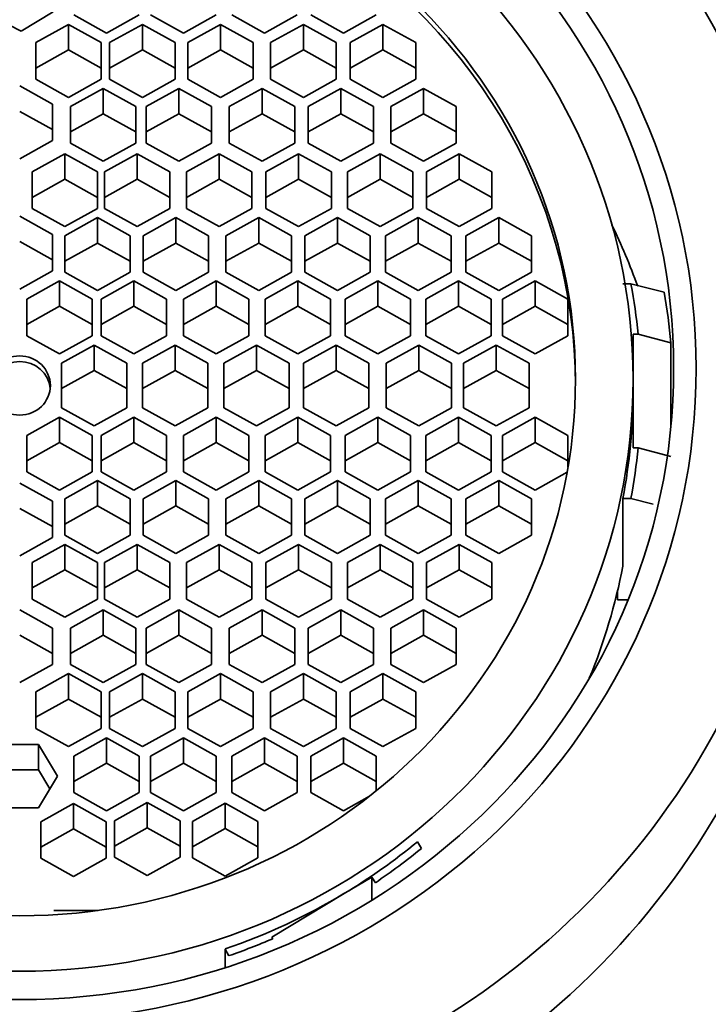
# Model space of a CAD drawing. Units: millimetres. Extents: x 0 to 1439, y 0 to 1268.
# Drawn here: x 798 to 808, y 1166 to 1181 of the extents above; entities that cross this region are included whole.
import ezdxf
from ezdxf import colors
from ezdxf.entities.mleader import LeaderData, LeaderLine
from ezdxf.math import Vec2, Vec3

# ---------------------------------------------------------------- set-up
doc = ezdxf.new("R2010")
doc.units = ezdxf.units.MM
doc.layers.add('DV3_Défaut', color=7, linetype='Continuous')
doc.layers.add('Défaut', color=7, linetype='Continuous')

# ---------------------------------------------------------------- blocks, each defined once
blk = doc.blocks.new('_DOT')
at = {"color": 0}
blk.add_line((0, 0), (-1, 0), dxfattribs=at)
at = {"color": 0, "const_width": 0.333}
blk.add_lwpolyline([(-0.1665, 0, 1), (0.1665, 0, 1)], format="xyb", close=True, dxfattribs=at)
blk = doc.blocks.new('SE2')
at = {"layer": 'DV3_Défaut', "color": 7, "linetype": 'Continuous', "lineweight": 35}
for p, q in [((797.786, 1180.715), (798.275, 1181.012)), ((797.275, 1180.976), (797.786, 1180.715)), ((798.593, 1180.964), (799.093, 1180.685)), ((799.093, 1180.685), (799.593, 1180.964)), ((799.767, 1180.964), (800.267, 1180.685)), ((800.267, 1180.685), (800.767, 1180.964)), ((801.007, 1180.964), (801.507, 1180.685)), ((801.507, 1180.685), (802.007, 1180.964)), ((802.214, 1180.964), (802.714, 1180.685)), ((802.714, 1180.685), (803.214, 1180.964)), ((798.512, 1180.819), (798.012, 1180.54)), ((799.012, 1180.54), (798.512, 1180.819)), ((798.512, 1180.819), (798.512, 1180.43)), ((799.64, 1180.819), (799.14, 1180.54)), ((800.14, 1180.54), (799.64, 1180.819)), ((799.64, 1180.819), (799.64, 1180.43)), ((800.833, 1180.819), (800.333, 1180.54)), ((801.333, 1180.54), (800.833, 1180.819)), ((800.833, 1180.819), (800.833, 1180.43)), ((802.102, 1180.819), (801.602, 1180.54)), ((802.602, 1180.54), (802.102, 1180.819)), ((802.102, 1180.819), (802.102, 1180.43)), ((803.32, 1180.819), (802.82, 1180.54)), ((803.82, 1180.54), (803.32, 1180.819)), ((803.32, 1180.819), (803.32, 1180.43)), ((798.012, 1180.54), (798.012, 1179.982)), ((798.512, 1180.43), (798.012, 1180.152)), ((799.012, 1180.152), (798.512, 1180.43)), ((799.012, 1179.982), (799.012, 1180.54)), ((799.14, 1180.54), (799.14, 1179.982)), ((799.64, 1180.43), (799.14, 1180.152)), ((800.14, 1180.152), (799.64, 1180.43)), ((800.14, 1179.982), (800.14, 1180.54)), ((800.333, 1180.54), (800.333, 1179.982)), ((800.833, 1180.43), (800.333, 1180.152)), ((801.333, 1180.152), (800.833, 1180.43)), ((801.333, 1179.982), (801.333, 1180.54)), ((801.602, 1180.54), (801.602, 1179.982)), ((802.102, 1180.43), (801.602, 1180.152)), ((802.602, 1180.152), (802.102, 1180.43)), ((802.602, 1179.982), (802.602, 1180.54)), ((802.82, 1180.54), (802.82, 1179.982)), ((803.32, 1180.43), (802.82, 1180.152)), ((803.82, 1180.152), (803.32, 1180.43)), ((803.82, 1179.982), (803.82, 1180.54)), ((798.012, 1179.982), (798.512, 1179.703)), ((798.512, 1179.703), (799.012, 1179.982)), ((799.14, 1179.982), (799.64, 1179.703)), ((799.64, 1179.703), (800.14, 1179.982)), ((800.333, 1179.982), (800.833, 1179.703)), ((800.833, 1179.703), (801.333, 1179.982)), ((801.602, 1179.982), (802.102, 1179.703)), ((802.102, 1179.703), (802.602, 1179.982)), ((802.82, 1179.982), (803.32, 1179.703)), ((803.32, 1179.703), (803.82, 1179.982)), ((798.264, 1179.599), (797.764, 1179.878)), ((799.039, 1179.841), (798.539, 1179.562)), ((799.539, 1179.562), (799.039, 1179.841)), ((799.039, 1179.841), (799.039, 1179.453)), ((800.197, 1179.841), (799.697, 1179.562)), ((800.697, 1179.562), (800.197, 1179.841)), ((800.197, 1179.841), (800.197, 1179.453)), ((801.47, 1179.841), (800.97, 1179.562)), ((801.97, 1179.562), (801.47, 1179.841)), ((801.47, 1179.841), (801.47, 1179.453)), ((802.676, 1179.841), (802.176, 1179.562)), ((803.176, 1179.562), (802.676, 1179.841)), ((802.676, 1179.841), (802.676, 1179.453)), ((803.938, 1179.841), (803.438, 1179.562)), ((804.438, 1179.562), (803.938, 1179.841)), ((803.938, 1179.841), (803.938, 1179.453)), ((798.264, 1179.041), (798.264, 1179.599)), ((798.539, 1179.562), (798.539, 1179.004)), ((799.539, 1179.004), (799.539, 1179.562)), ((799.697, 1179.562), (799.697, 1179.004)), ((800.697, 1179.004), (800.697, 1179.562)), ((800.97, 1179.562), (800.97, 1179.004)), ((801.97, 1179.004), (801.97, 1179.562)), ((802.176, 1179.562), (802.176, 1179.004)), ((803.176, 1179.004), (803.176, 1179.562)), ((803.438, 1179.562), (803.438, 1179.004)), ((804.438, 1179.004), (804.438, 1179.562)), ((798.264, 1179.21), (797.764, 1179.489)), ((799.039, 1179.453), (798.539, 1179.174)), ((799.539, 1179.174), (799.039, 1179.453)), ((800.197, 1179.453), (799.697, 1179.174)), ((800.697, 1179.174), (800.197, 1179.453)), ((801.47, 1179.453), (800.97, 1179.174)), ((801.97, 1179.174), (801.47, 1179.453)), ((802.676, 1179.453), (802.176, 1179.174)), ((803.176, 1179.174), (802.676, 1179.453)), ((803.938, 1179.453), (803.438, 1179.174)), ((804.438, 1179.174), (803.938, 1179.453)), ((797.764, 1178.762), (798.264, 1179.041)), ((798.539, 1179.004), (799.039, 1178.726)), ((799.039, 1178.726), (799.539, 1179.004)), ((799.697, 1179.004), (800.197, 1178.726)), ((800.197, 1178.726), (800.697, 1179.004)), ((800.97, 1179.004), (801.47, 1178.726)), ((801.47, 1178.726), (801.97, 1179.004)), ((802.176, 1179.004), (802.676, 1178.726)), ((802.676, 1178.726), (803.176, 1179.004)), ((803.438, 1179.004), (803.938, 1178.726)), ((803.938, 1178.726), (804.438, 1179.004)), ((798.456, 1178.84), (797.956, 1178.561)), ((798.956, 1178.561), (798.456, 1178.84)), ((798.456, 1178.84), (798.456, 1178.452)), ((799.559, 1178.84), (799.059, 1178.561)), ((800.059, 1178.561), (799.559, 1178.84)), ((799.559, 1178.84), (799.559, 1178.452)), ((800.815, 1178.84), (800.315, 1178.561)), ((801.315, 1178.561), (800.815, 1178.84)), ((800.815, 1178.84), (800.815, 1178.452)), ((802.03, 1178.84), (801.53, 1178.561)), ((802.53, 1178.561), (802.03, 1178.84)), ((802.03, 1178.84), (802.03, 1178.452)), ((803.276, 1178.84), (802.776, 1178.561)), ((803.776, 1178.561), (803.276, 1178.84)), ((803.276, 1178.84), (803.276, 1178.452)), ((804.484, 1178.84), (803.984, 1178.561)), ((804.984, 1178.561), (804.484, 1178.84)), ((804.484, 1178.84), (804.484, 1178.452)), ((797.956, 1178.561), (797.956, 1178.004)), ((798.456, 1178.452), (797.956, 1178.173)), ((798.956, 1178.173), (798.456, 1178.452)), ((798.956, 1178.004), (798.956, 1178.561)), ((799.059, 1178.561), (799.059, 1178.004)), ((799.559, 1178.452), (799.059, 1178.173)), ((800.059, 1178.173), (799.559, 1178.452)), ((800.059, 1178.004), (800.059, 1178.561)), ((800.315, 1178.561), (800.315, 1178.004)), ((800.815, 1178.452), (800.315, 1178.173)), ((801.315, 1178.173), (800.815, 1178.452)), ((801.315, 1178.004), (801.315, 1178.561)), ((801.53, 1178.561), (801.53, 1178.004)), ((802.03, 1178.452), (801.53, 1178.173)), ((802.53, 1178.173), (802.03, 1178.452)), ((802.53, 1178.004), (802.53, 1178.561)), ((802.776, 1178.561), (802.776, 1178.004)), ((803.276, 1178.452), (802.776, 1178.173)), ((803.776, 1178.173), (803.276, 1178.452)), ((803.776, 1178.004), (803.776, 1178.561)), ((803.984, 1178.561), (803.984, 1178.004)), ((804.484, 1178.452), (803.984, 1178.173)), ((804.984, 1178.173), (804.484, 1178.452)), ((804.984, 1178.004), (804.984, 1178.561)), ((797.956, 1178.004), (798.456, 1177.725)), ((798.456, 1177.725), (798.956, 1178.004)), ((799.059, 1178.004), (799.559, 1177.725)), ((799.559, 1177.725), (800.059, 1178.004)), ((800.315, 1178.004), (800.815, 1177.725)), ((800.815, 1177.725), (801.315, 1178.004)), ((801.53, 1178.004), (802.03, 1177.725)), ((802.03, 1177.725), (802.53, 1178.004)), ((802.776, 1178.004), (803.276, 1177.725)), ((803.276, 1177.725), (803.776, 1178.004)), ((803.984, 1178.004), (804.484, 1177.725)), ((804.484, 1177.725), (804.984, 1178.004)), ((798.264, 1177.605), (797.764, 1177.884)), ((798.956, 1177.862), (798.456, 1177.583)), ((799.456, 1177.583), (798.956, 1177.862)), ((798.956, 1177.862), (798.956, 1177.474)), ((800.152, 1177.862), (799.652, 1177.583)), ((800.652, 1177.583), (800.152, 1177.862)), ((800.152, 1177.862), (800.152, 1177.474)), ((801.419, 1177.862), (800.919, 1177.583)), ((801.919, 1177.583), (801.419, 1177.862)), ((801.419, 1177.862), (801.419, 1177.474)), ((802.624, 1177.862), (802.124, 1177.583)), ((803.124, 1177.583), (802.624, 1177.862)), ((802.624, 1177.862), (802.624, 1177.474)), ((803.86, 1177.862), (803.36, 1177.583)), ((804.36, 1177.583), (803.86, 1177.862)), ((803.86, 1177.862), (803.86, 1177.474)), ((805.089, 1177.862), (804.589, 1177.583)), ((805.589, 1177.583), (805.089, 1177.862)), ((805.089, 1177.862), (805.089, 1177.474)), ((798.264, 1177.047), (798.264, 1177.605)), ((798.456, 1177.583), (798.456, 1177.026)), ((799.456, 1177.026), (799.456, 1177.583)), ((799.652, 1177.583), (799.652, 1177.026)), ((800.652, 1177.026), (800.652, 1177.583)), ((800.919, 1177.583), (800.919, 1177.026)), ((801.919, 1177.026), (801.919, 1177.583)), ((802.124, 1177.583), (802.124, 1177.026)), ((803.124, 1177.026), (803.124, 1177.583)), ((803.36, 1177.583), (803.36, 1177.026)), ((804.36, 1177.026), (804.36, 1177.583)), ((804.589, 1177.583), (804.589, 1177.026)), ((805.589, 1177.026), (805.589, 1177.583)), ((798.264, 1177.217), (797.764, 1177.496)), ((798.956, 1177.474), (798.456, 1177.195)), ((799.456, 1177.195), (798.956, 1177.474)), ((800.152, 1177.474), (799.652, 1177.195)), ((800.652, 1177.195), (800.152, 1177.474)), ((801.419, 1177.474), (800.919, 1177.195)), ((801.919, 1177.195), (801.419, 1177.474)), ((802.624, 1177.474), (802.124, 1177.195)), ((803.124, 1177.195), (802.624, 1177.474)), ((803.86, 1177.474), (803.36, 1177.195)), ((804.36, 1177.195), (803.86, 1177.474)), ((805.089, 1177.474), (804.589, 1177.195)), ((805.589, 1177.195), (805.089, 1177.474)), ((797.764, 1176.769), (798.264, 1177.047)), ((798.456, 1177.026), (798.956, 1176.747)), ((798.956, 1176.747), (799.456, 1177.026)), ((799.652, 1177.026), (800.152, 1176.747)), ((800.152, 1176.747), (800.652, 1177.026)), ((800.919, 1177.026), (801.419, 1176.747)), ((801.419, 1176.747), (801.919, 1177.026)), ((802.124, 1177.026), (802.624, 1176.747)), ((802.624, 1176.747), (803.124, 1177.026)), ((803.36, 1177.026), (803.86, 1176.747)), ((803.86, 1176.747), (804.36, 1177.026)), ((804.589, 1177.026), (805.089, 1176.747)), ((805.089, 1176.747), (805.589, 1177.026)), ((798.373, 1176.893), (797.873, 1176.614)), ((798.873, 1176.614), (798.373, 1176.893)), ((798.373, 1176.893), (798.373, 1176.505)), ((799.509, 1176.893), (799.009, 1176.614)), ((800.009, 1176.614), (799.509, 1176.893)), ((799.509, 1176.893), (799.509, 1176.505)), ((800.768, 1176.893), (800.268, 1176.614)), ((801.268, 1176.614), (800.768, 1176.893)), ((800.768, 1176.893), (800.768, 1176.505)), ((802.017, 1176.893), (801.517, 1176.614)), ((802.517, 1176.614), (802.017, 1176.893)), ((802.017, 1176.893), (802.017, 1176.505)), ((803.239, 1176.893), (802.739, 1176.614)), ((803.739, 1176.614), (803.239, 1176.893)), ((803.239, 1176.893), (803.239, 1176.505)), ((804.473, 1176.893), (803.973, 1176.614)), ((804.973, 1176.614), (804.473, 1176.893)), ((804.473, 1176.893), (804.473, 1176.505)), ((805.649, 1176.893), (805.149, 1176.614)), ((806.149, 1176.614), (805.649, 1176.893)), ((805.649, 1176.893), (805.649, 1176.505)), ((807.111, 1176.85), (806.989, 1176.85)), ((807.111, 1176.85), (807.619, 1176.721)), ((797.873, 1176.614), (797.873, 1176.056)), ((798.373, 1176.505), (797.873, 1176.226)), ((798.873, 1176.226), (798.373, 1176.505)), ((798.873, 1176.056), (798.873, 1176.614)), ((799.009, 1176.614), (799.009, 1176.056)), ((799.509, 1176.505), (799.009, 1176.226)), ((800.009, 1176.226), (799.509, 1176.505)), ((800.009, 1176.056), (800.009, 1176.614)), ((800.268, 1176.614), (800.268, 1176.056)), ((800.768, 1176.505), (800.268, 1176.226)), ((801.268, 1176.226), (800.768, 1176.505)), ((801.268, 1176.056), (801.268, 1176.614)), ((801.517, 1176.614), (801.517, 1176.056)), ((802.017, 1176.505), (801.517, 1176.226)), ((802.517, 1176.226), (802.017, 1176.505)), ((802.517, 1176.056), (802.517, 1176.614)), ((802.739, 1176.614), (802.739, 1176.056)), ((803.239, 1176.505), (802.739, 1176.226)), ((803.739, 1176.226), (803.239, 1176.505)), ((803.739, 1176.056), (803.739, 1176.614)), ((803.973, 1176.614), (803.973, 1176.056)), ((804.473, 1176.505), (803.973, 1176.226)), ((804.973, 1176.226), (804.473, 1176.505)), ((804.973, 1176.056), (804.973, 1176.614)), ((805.149, 1176.614), (805.149, 1176.056)), ((805.649, 1176.505), (805.149, 1176.226)), ((806.149, 1176.226), (805.649, 1176.505)), ((806.149, 1176.056), (806.149, 1176.614)), ((797.873, 1176.056), (798.373, 1175.778)), ((798.373, 1175.778), (798.873, 1176.056)), ((799.009, 1176.056), (799.509, 1175.778)), ((799.509, 1175.778), (800.009, 1176.056)), ((800.268, 1176.056), (800.768, 1175.778)), ((800.768, 1175.778), (801.268, 1176.056)), ((801.517, 1176.056), (802.017, 1175.778)), ((802.017, 1175.778), (802.517, 1176.056)), ((802.739, 1176.056), (803.239, 1175.778)), ((803.239, 1175.778), (803.739, 1176.056)), ((803.973, 1176.056), (804.473, 1175.778)), ((804.473, 1175.778), (804.973, 1176.056)), ((805.149, 1176.056), (805.649, 1175.778)), ((805.649, 1175.778), (806.149, 1176.056)), ((807.144, 1176.077), (807.222, 1176.077)), ((807.144, 1175.389), (807.144, 1176.077)), ((807.724, 1175.948), (807.222, 1176.077)), ((798.901, 1175.913), (798.401, 1175.634)), ((799.401, 1175.634), (798.901, 1175.913)), ((798.901, 1175.913), (798.901, 1175.525)), ((800.142, 1175.913), (799.642, 1175.634)), ((800.642, 1175.634), (800.142, 1175.913)), ((800.142, 1175.913), (800.142, 1175.525)), ((801.384, 1175.913), (800.884, 1175.634)), ((801.884, 1175.634), (801.384, 1175.913)), ((801.384, 1175.913), (801.384, 1175.525)), ((802.604, 1175.913), (802.104, 1175.634)), ((803.104, 1175.634), (802.604, 1175.913)), ((802.604, 1175.913), (802.604, 1175.525)), ((803.867, 1175.913), (803.367, 1175.634)), ((804.367, 1175.634), (803.867, 1175.913)), ((803.867, 1175.913), (803.867, 1175.525)), ((805.053, 1175.913), (804.553, 1175.634)), ((805.553, 1175.634), (805.053, 1175.913)), ((805.053, 1175.913), (805.053, 1175.525)), ((807.724, 1174.687), (807.724, 1175.948)), ((798.401, 1175.634), (798.401, 1174.953)), ((799.401, 1174.953), (799.401, 1175.634)), ((799.642, 1175.634), (799.642, 1174.953)), ((800.642, 1174.953), (800.642, 1175.634)), ((800.884, 1175.634), (800.884, 1174.953)), ((801.884, 1174.953), (801.884, 1175.634)), ((802.104, 1175.634), (802.104, 1174.953)), ((803.104, 1174.953), (803.104, 1175.634)), ((803.367, 1175.634), (803.367, 1174.953)), ((804.367, 1174.953), (804.367, 1175.634)), ((804.553, 1175.634), (804.553, 1174.953)), ((805.553, 1174.953), (805.553, 1175.634)), ((798.901, 1175.525), (798.401, 1175.246)), ((799.401, 1175.246), (798.901, 1175.525)), ((800.142, 1175.525), (799.642, 1175.246)), ((800.642, 1175.246), (800.142, 1175.525)), ((801.384, 1175.525), (800.884, 1175.246)), ((801.884, 1175.246), (801.384, 1175.525)), ((802.604, 1175.525), (802.104, 1175.246)), ((803.104, 1175.246), (802.604, 1175.525)), ((803.867, 1175.525), (803.367, 1175.246)), ((804.367, 1175.246), (803.867, 1175.525)), ((805.053, 1175.525), (804.553, 1175.246)), ((805.553, 1175.246), (805.053, 1175.525)), ((807.144, 1175.208), (807.144, 1175.389)), ((807.144, 1174.339), (807.144, 1175.208)), ((798.401, 1174.953), (798.901, 1174.674)), ((798.901, 1174.674), (799.401, 1174.953)), ((799.642, 1174.953), (800.142, 1174.674)), ((800.142, 1174.674), (800.642, 1174.953)), ((800.884, 1174.953), (801.384, 1174.674)), ((801.384, 1174.674), (801.884, 1174.953)), ((802.104, 1174.953), (802.604, 1174.674)), ((802.604, 1174.674), (803.104, 1174.953)), ((803.367, 1174.953), (803.867, 1174.674)), ((803.867, 1174.674), (804.367, 1174.953)), ((804.553, 1174.953), (805.053, 1174.674)), ((805.053, 1174.674), (805.553, 1174.953)), ((798.373, 1174.809), (797.873, 1174.53)), ((798.873, 1174.53), (798.373, 1174.809)), ((798.373, 1174.809), (798.373, 1174.421)), ((799.509, 1174.809), (799.009, 1174.53)), ((800.009, 1174.53), (799.509, 1174.809)), ((799.509, 1174.809), (799.509, 1174.421)), ((800.768, 1174.809), (800.268, 1174.53)), ((801.268, 1174.53), (800.768, 1174.809)), ((800.768, 1174.809), (800.768, 1174.421)), ((802.017, 1174.809), (801.517, 1174.53)), ((802.517, 1174.53), (802.017, 1174.809)), ((802.017, 1174.809), (802.017, 1174.421)), ((803.239, 1174.809), (802.739, 1174.53)), ((803.739, 1174.53), (803.239, 1174.809)), ((803.239, 1174.809), (803.239, 1174.421)), ((804.473, 1174.809), (803.973, 1174.53)), ((804.973, 1174.53), (804.473, 1174.809)), ((804.473, 1174.809), (804.473, 1174.421)), ((805.649, 1174.809), (805.149, 1174.53)), ((806.149, 1174.53), (805.649, 1174.809)), ((805.649, 1174.809), (805.649, 1174.421)), ((797.873, 1174.53), (797.873, 1173.973)), ((798.873, 1173.973), (798.873, 1174.53)), ((799.009, 1174.53), (799.009, 1173.973)), ((800.009, 1173.973), (800.009, 1174.53)), ((800.268, 1174.53), (800.268, 1173.973)), ((801.268, 1173.973), (801.268, 1174.53)), ((801.517, 1174.53), (801.517, 1173.973)), ((802.517, 1173.973), (802.517, 1174.53)), ((802.739, 1174.53), (802.739, 1173.973)), ((803.739, 1173.973), (803.739, 1174.53)), ((803.973, 1174.53), (803.973, 1173.973)), ((804.973, 1173.973), (804.973, 1174.53)), ((805.149, 1174.53), (805.149, 1173.973)), ((806.149, 1174.043), (806.149, 1174.53)), ((798.373, 1174.421), (797.873, 1174.142)), ((798.873, 1174.142), (798.373, 1174.421)), ((799.509, 1174.421), (799.009, 1174.142)), ((800.009, 1174.142), (799.509, 1174.421)), ((800.768, 1174.421), (800.268, 1174.142)), ((801.268, 1174.142), (800.768, 1174.421)), ((802.017, 1174.421), (801.517, 1174.142)), ((802.517, 1174.142), (802.017, 1174.421)), ((803.239, 1174.421), (802.739, 1174.142)), ((803.739, 1174.142), (803.239, 1174.421)), ((804.473, 1174.421), (803.973, 1174.142)), ((804.973, 1174.142), (804.473, 1174.421)), ((805.649, 1174.421), (805.149, 1174.142)), ((806.149, 1174.142), (805.649, 1174.421)), ((807.222, 1174.339), (807.144, 1174.339)), ((807.222, 1174.339), (807.724, 1174.209)), ((797.873, 1173.973), (798.373, 1173.694)), ((798.373, 1173.694), (798.873, 1173.973)), ((799.009, 1173.973), (799.509, 1173.694)), ((799.509, 1173.694), (800.009, 1173.973)), ((800.268, 1173.973), (800.768, 1173.694)), ((800.768, 1173.694), (801.268, 1173.973)), ((801.517, 1173.973), (802.017, 1173.694)), ((802.017, 1173.694), (802.517, 1173.973)), ((802.739, 1173.973), (803.239, 1173.694)), ((803.239, 1173.694), (803.739, 1173.973)), ((803.973, 1173.973), (804.473, 1173.694)), ((804.473, 1173.694), (804.973, 1173.973)), ((805.149, 1173.973), (805.649, 1173.694)), ((805.649, 1173.694), (806.136, 1173.965)), ((798.264, 1173.523), (797.764, 1173.801)), ((798.956, 1173.84), (798.456, 1173.561)), ((799.456, 1173.561), (798.956, 1173.84)), ((798.956, 1173.84), (798.956, 1173.452)), ((800.152, 1173.84), (799.652, 1173.561)), ((800.652, 1173.561), (800.152, 1173.84)), ((800.152, 1173.84), (800.152, 1173.452)), ((801.419, 1173.84), (800.919, 1173.561)), ((801.919, 1173.561), (801.419, 1173.84)), ((801.419, 1173.84), (801.419, 1173.452)), ((802.624, 1173.84), (802.124, 1173.561)), ((803.124, 1173.561), (802.624, 1173.84)), ((802.624, 1173.84), (802.624, 1173.452)), ((803.86, 1173.84), (803.36, 1173.561)), ((804.36, 1173.561), (803.86, 1173.84)), ((803.86, 1173.84), (803.86, 1173.452)), ((805.089, 1173.84), (804.589, 1173.561)), ((805.589, 1173.561), (805.089, 1173.84)), ((805.089, 1173.84), (805.089, 1173.452)), ((798.264, 1172.965), (798.264, 1173.523)), ((798.456, 1173.561), (798.456, 1173.003)), ((799.456, 1173.003), (799.456, 1173.561)), ((799.652, 1173.561), (799.652, 1173.003)), ((800.652, 1173.003), (800.652, 1173.561)), ((800.919, 1173.561), (800.919, 1173.003)), ((801.919, 1173.003), (801.919, 1173.561)), ((802.124, 1173.561), (802.124, 1173.003)), ((803.124, 1173.003), (803.124, 1173.561)), ((803.36, 1173.561), (803.36, 1173.003)), ((804.36, 1173.003), (804.36, 1173.561)), ((804.589, 1173.561), (804.589, 1173.003)), ((805.589, 1173.003), (805.589, 1173.561)), ((807.111, 1173.566), (806.989, 1173.566)), ((806.989, 1172.531), (806.989, 1173.566)), ((807.454, 1173.478), (807.111, 1173.566)), ((798.264, 1173.134), (797.764, 1173.413)), ((798.956, 1173.452), (798.456, 1173.173)), ((799.456, 1173.173), (798.956, 1173.452)), ((800.152, 1173.452), (799.652, 1173.173)), ((800.652, 1173.173), (800.152, 1173.452)), ((801.419, 1173.452), (800.919, 1173.173)), ((801.919, 1173.173), (801.419, 1173.452)), ((802.624, 1173.452), (802.124, 1173.173)), ((803.124, 1173.173), (802.624, 1173.452)), ((803.86, 1173.452), (803.36, 1173.173)), ((804.36, 1173.173), (803.86, 1173.452)), ((805.089, 1173.452), (804.589, 1173.173)), ((805.589, 1173.173), (805.089, 1173.452)), ((797.764, 1172.686), (798.264, 1172.965)), ((798.456, 1173.003), (798.956, 1172.725)), ((798.956, 1172.725), (799.456, 1173.003)), ((799.652, 1173.003), (800.152, 1172.725)), ((800.152, 1172.725), (800.652, 1173.003)), ((800.919, 1173.003), (801.419, 1172.725)), ((801.419, 1172.725), (801.919, 1173.003)), ((802.124, 1173.003), (802.624, 1172.725)), ((802.624, 1172.725), (803.124, 1173.003)), ((803.36, 1173.003), (803.86, 1172.725)), ((803.86, 1172.725), (804.36, 1173.003)), ((804.589, 1173.003), (805.089, 1172.725)), ((805.089, 1172.725), (805.589, 1173.003)), ((798.456, 1172.862), (797.956, 1172.583)), ((798.956, 1172.583), (798.456, 1172.862)), ((798.456, 1172.862), (798.456, 1172.474)), ((799.559, 1172.862), (799.059, 1172.583)), ((800.059, 1172.583), (799.559, 1172.862)), ((799.559, 1172.862), (799.559, 1172.474)), ((800.815, 1172.862), (800.315, 1172.583)), ((801.315, 1172.583), (800.815, 1172.862)), ((800.815, 1172.862), (800.815, 1172.474)), ((802.03, 1172.862), (801.53, 1172.583)), ((802.53, 1172.583), (802.03, 1172.862)), ((802.03, 1172.862), (802.03, 1172.474)), ((803.276, 1172.862), (802.776, 1172.583)), ((803.776, 1172.583), (803.276, 1172.862)), ((803.276, 1172.862), (803.276, 1172.474)), ((804.484, 1172.862), (803.984, 1172.583)), ((804.984, 1172.583), (804.484, 1172.862)), ((804.484, 1172.862), (804.484, 1172.474)), ((797.956, 1172.583), (797.956, 1172.026)), ((798.956, 1172.026), (798.956, 1172.583)), ((799.059, 1172.583), (799.059, 1172.026)), ((800.059, 1172.026), (800.059, 1172.583)), ((800.315, 1172.583), (800.315, 1172.026)), ((801.315, 1172.026), (801.315, 1172.583)), ((801.53, 1172.583), (801.53, 1172.026)), ((802.53, 1172.026), (802.53, 1172.583)), ((802.776, 1172.583), (802.776, 1172.026)), ((803.776, 1172.026), (803.776, 1172.583)), ((803.984, 1172.583), (803.984, 1172.026)), ((804.984, 1172.026), (804.984, 1172.583)), ((798.456, 1172.474), (797.956, 1172.195)), ((798.956, 1172.195), (798.456, 1172.474)), ((799.559, 1172.474), (799.059, 1172.195)), ((800.059, 1172.195), (799.559, 1172.474)), ((800.815, 1172.474), (800.315, 1172.195)), ((801.315, 1172.195), (800.815, 1172.474)), ((802.03, 1172.474), (801.53, 1172.195)), ((802.53, 1172.195), (802.03, 1172.474)), ((803.276, 1172.474), (802.776, 1172.195)), ((803.776, 1172.195), (803.276, 1172.474)), ((804.484, 1172.474), (803.984, 1172.195)), ((804.984, 1172.195), (804.484, 1172.474)), ((806.908, 1172.013), (806.908, 1172.15)), ((797.956, 1172.026), (798.456, 1171.747)), ((798.456, 1171.747), (798.956, 1172.026)), ((799.059, 1172.026), (799.559, 1171.747)), ((799.559, 1171.747), (800.059, 1172.026)), ((800.315, 1172.026), (800.815, 1171.747)), ((800.815, 1171.747), (801.315, 1172.026)), ((801.53, 1172.026), (802.03, 1171.747)), ((802.03, 1171.747), (802.53, 1172.026)), ((802.776, 1172.026), (803.276, 1171.747)), ((803.276, 1171.747), (803.776, 1172.026)), ((803.984, 1172.026), (804.484, 1171.747)), ((804.484, 1171.747), (804.984, 1172.026)), ((807.067, 1172.013), (806.908, 1172.013)), ((798.264, 1171.582), (797.764, 1171.861)), ((799.039, 1171.861), (798.539, 1171.582)), ((799.539, 1171.582), (799.039, 1171.861)), ((799.039, 1171.861), (799.039, 1171.473)), ((800.197, 1171.861), (799.697, 1171.582)), ((800.697, 1171.582), (800.197, 1171.861)), ((800.197, 1171.861), (800.197, 1171.473)), ((801.47, 1171.861), (800.97, 1171.582)), ((801.97, 1171.582), (801.47, 1171.861)), ((801.47, 1171.861), (801.47, 1171.473)), ((802.676, 1171.861), (802.176, 1171.582)), ((803.176, 1171.582), (802.676, 1171.861)), ((802.676, 1171.861), (802.676, 1171.473)), ((803.938, 1171.861), (803.438, 1171.582)), ((804.438, 1171.582), (803.938, 1171.861)), ((803.938, 1171.861), (803.938, 1171.473)), ((798.264, 1171.025), (798.264, 1171.582)), ((798.539, 1171.582), (798.539, 1171.025)), ((799.539, 1171.025), (799.539, 1171.582)), ((799.697, 1171.582), (799.697, 1171.025)), ((800.697, 1171.025), (800.697, 1171.582)), ((800.97, 1171.582), (800.97, 1171.025)), ((801.97, 1171.025), (801.97, 1171.582)), ((802.176, 1171.582), (802.176, 1171.025)), ((803.176, 1171.025), (803.176, 1171.582)), ((803.438, 1171.582), (803.438, 1171.025)), ((804.438, 1171.025), (804.438, 1171.582)), ((798.264, 1171.194), (797.764, 1171.473)), ((799.039, 1171.473), (798.539, 1171.194)), ((799.539, 1171.194), (799.039, 1171.473)), ((800.197, 1171.473), (799.697, 1171.194)), ((800.697, 1171.194), (800.197, 1171.473)), ((801.47, 1171.473), (800.97, 1171.194)), ((801.97, 1171.194), (801.47, 1171.473)), ((802.676, 1171.473), (802.176, 1171.194)), ((803.176, 1171.194), (802.676, 1171.473)), ((803.938, 1171.473), (803.438, 1171.194)), ((804.438, 1171.194), (803.938, 1171.473)), ((797.764, 1170.746), (798.264, 1171.025)), ((798.539, 1171.025), (799.039, 1170.746)), ((799.039, 1170.746), (799.539, 1171.025)), ((799.697, 1171.025), (800.197, 1170.746)), ((800.197, 1170.746), (800.697, 1171.025)), ((800.97, 1171.025), (801.47, 1170.746)), ((801.47, 1170.746), (801.97, 1171.025)), ((802.176, 1171.025), (802.676, 1170.746)), ((802.676, 1170.746), (803.176, 1171.025)), ((803.438, 1171.025), (803.938, 1170.746)), ((803.938, 1170.746), (804.438, 1171.025)), ((798.512, 1170.884), (798.012, 1170.605)), ((799.012, 1170.605), (798.512, 1170.884)), ((798.512, 1170.884), (798.512, 1170.495)), ((799.64, 1170.884), (799.14, 1170.605)), ((800.14, 1170.605), (799.64, 1170.884)), ((799.64, 1170.884), (799.64, 1170.495)), ((800.833, 1170.884), (800.333, 1170.605)), ((801.333, 1170.605), (800.833, 1170.884)), ((800.833, 1170.884), (800.833, 1170.495)), ((802.102, 1170.884), (801.602, 1170.605)), ((802.602, 1170.605), (802.102, 1170.884)), ((802.102, 1170.884), (802.102, 1170.495)), ((803.32, 1170.884), (802.82, 1170.605)), ((803.82, 1170.605), (803.32, 1170.884)), ((803.32, 1170.884), (803.32, 1170.495)), ((798.012, 1170.605), (798.012, 1170.047)), ((798.512, 1170.495), (798.012, 1170.217)), ((799.012, 1170.217), (798.512, 1170.495)), ((799.012, 1170.047), (799.012, 1170.605)), ((799.14, 1170.605), (799.14, 1170.047)), ((799.64, 1170.495), (799.14, 1170.217)), ((800.14, 1170.217), (799.64, 1170.495)), ((800.14, 1170.047), (800.14, 1170.605)), ((800.333, 1170.605), (800.333, 1170.047)), ((800.833, 1170.495), (800.333, 1170.217)), ((801.333, 1170.217), (800.833, 1170.495)), ((801.333, 1170.047), (801.333, 1170.605)), ((801.602, 1170.605), (801.602, 1170.047)), ((802.102, 1170.495), (801.602, 1170.217)), ((802.602, 1170.217), (802.102, 1170.495)), ((802.602, 1170.047), (802.602, 1170.605)), ((802.82, 1170.605), (802.82, 1170.047)), ((803.32, 1170.495), (802.82, 1170.217)), ((803.82, 1170.217), (803.32, 1170.495)), ((803.82, 1170.047), (803.82, 1170.605)), ((798.012, 1170.047), (798.512, 1169.768)), ((798.512, 1169.768), (799.012, 1170.047)), ((799.14, 1170.047), (799.64, 1169.768)), ((799.64, 1169.768), (800.14, 1170.047)), ((800.333, 1170.047), (800.833, 1169.768)), ((800.833, 1169.768), (801.333, 1170.047)), ((801.602, 1170.047), (802.102, 1169.768)), ((802.102, 1169.768), (802.602, 1170.047)), ((802.82, 1170.047), (803.32, 1169.768)), ((803.32, 1169.768), (803.82, 1170.047)), ((799.093, 1169.901), (798.593, 1169.623)), ((799.593, 1169.623), (799.093, 1169.901)), ((799.093, 1169.901), (799.093, 1169.513)), ((800.267, 1169.901), (799.767, 1169.623)), ((800.767, 1169.623), (800.267, 1169.901)), ((800.267, 1169.901), (800.267, 1169.513)), ((801.507, 1169.901), (801.007, 1169.623)), ((802.007, 1169.623), (801.507, 1169.901)), ((801.507, 1169.901), (801.507, 1169.513)), ((802.714, 1169.901), (802.214, 1169.623)), ((803.214, 1169.623), (802.714, 1169.901)), ((802.714, 1169.901), (802.714, 1169.513)), ((798.053, 1169.799), (797.476, 1169.799)), ((798.342, 1169.316), (798.053, 1169.799)), ((798.053, 1169.799), (798.053, 1169.41)), ((798.593, 1169.623), (798.593, 1169.065)), ((799.593, 1169.065), (799.593, 1169.623)), ((799.767, 1169.623), (799.767, 1169.065)), ((800.767, 1169.065), (800.767, 1169.623)), ((801.007, 1169.623), (801.007, 1169.065)), ((802.007, 1169.065), (802.007, 1169.623)), ((802.214, 1169.623), (802.214, 1169.065)), ((803.214, 1169.088), (803.214, 1169.623)), ((798.053, 1169.41), (797.476, 1169.41)), ((798.226, 1169.121), (798.053, 1169.41)), ((799.093, 1169.513), (798.593, 1169.234)), ((799.593, 1169.234), (799.093, 1169.513)), ((800.267, 1169.513), (799.767, 1169.234)), ((800.767, 1169.234), (800.267, 1169.513)), ((801.507, 1169.513), (801.007, 1169.234)), ((802.007, 1169.234), (801.507, 1169.513)), ((802.714, 1169.513), (802.214, 1169.234)), ((803.214, 1169.234), (802.714, 1169.513)), ((798.053, 1168.833), (798.342, 1169.316)), ((798.593, 1169.065), (799.093, 1168.786)), ((799.093, 1168.786), (799.593, 1169.065)), ((799.767, 1169.065), (800.267, 1168.786)), ((800.267, 1168.786), (800.767, 1169.065)), ((801.007, 1169.065), (801.507, 1168.786)), ((801.507, 1168.786), (802.007, 1169.065)), ((802.214, 1169.065), (802.714, 1168.786)), ((802.714, 1168.786), (803.115, 1169.01)), ((797.476, 1168.833), (798.053, 1168.833)), ((798.585, 1168.896), (798.085, 1168.617)), ((799.085, 1168.617), (798.585, 1168.896)), ((798.585, 1168.896), (798.585, 1168.508)), ((799.716, 1168.91), (799.216, 1168.631)), ((800.216, 1168.631), (799.716, 1168.91)), ((799.716, 1168.91), (799.716, 1168.522)), ((800.906, 1168.902), (800.406, 1168.623)), ((801.406, 1168.623), (800.906, 1168.902)), ((800.906, 1168.902), (800.906, 1168.514)), ((798.085, 1168.617), (798.085, 1168.06)), ((798.585, 1168.508), (798.085, 1168.229)), ((799.085, 1168.229), (798.585, 1168.508)), ((799.085, 1168.06), (799.085, 1168.617)), ((799.216, 1168.631), (799.216, 1168.074)), ((799.716, 1168.522), (799.216, 1168.243)), ((800.216, 1168.243), (799.716, 1168.522)), ((800.216, 1168.074), (800.216, 1168.631)), ((800.406, 1168.623), (800.406, 1168.065)), ((800.906, 1168.514), (800.406, 1168.235)), ((801.406, 1168.235), (800.906, 1168.514)), ((801.406, 1168.065), (801.406, 1168.623)), ((803.849, 1168.312), (803.91, 1168.21)), ((798.085, 1168.06), (798.585, 1167.781)), ((798.585, 1167.781), (799.085, 1168.06)), ((799.216, 1168.074), (799.716, 1167.795)), ((799.716, 1167.795), (800.216, 1168.074)), ((800.406, 1168.065), (800.906, 1167.786)), ((800.906, 1167.786), (801.406, 1168.065)), ((802.724, 1167.517), (803.147, 1167.772)), ((803.147, 1167.772), (803.204, 1167.684)), ((803.147, 1167.415), (803.147, 1167.772)), ((801.619, 1166.853), (802.724, 1167.517)), ((798.962, 1167.261), (798.287, 1167.261)), ((801.635, 1166.828), (801.619, 1166.853)), ((800.904, 1166.67), (800.965, 1166.568)), ((800.904, 1166.67), (800.904, 1166.385))]:
    blk.add_line(p, q, dxfattribs=at)
for centre, major_axis, start_param, end_param in [((797.764, 1175.372), (-12, 0), 1.981934, 4.301251), ((797.764, 1175.293), (8.5, 0), 0, 3.141593), ((797.764, 1174.572), (12.25, 0), 2.802419, 6.283185), ((797.764, 1173.655), (10, 0), 0.332987, 0.438311), ((797.764, 1175.208), (9.5, 0), 0.094879, 0.179916), ((797.764, 1175.078), (10, 0), 0.090122, 0.17083), ((797.764, 1175.208), (-0.469, 0), 3.236136, 6.188642), ((797.764, 1175.208), (-9.38, 0), 2.959349, 3.141593), ((797.764, 1175.208), (9.5, 0), 6.103269, 6.188306), ((797.764, 1175.538), (-15, 0), 0.204868, 2.936338), ((797.764, 1174.173), (9.38, 0), 5.903247, 6.100942), ((797.764, 1175.208), (9.38, 0), 5.269465, 5.418232), ((797.764, 1175.208), (9.5, 0), 5.321998, 5.415904), ((797.764, 1175.208), (9.38, 0), 5.053744, 5.269465), ((797.764, 1175.208), (9.5, 0), 5.056071, 5.132069)]:
    blk.add_ellipse(centre, major_axis=major_axis, ratio=0.965926, start_param=start_param, end_param=end_param, dxfattribs=at)
for centre, major_axis in [((797.764, 1175.556), (10.345, 0)), ((797.764, 1175.556), (10, 0)), ((797.764, 1175.389), (9.38, 0)), ((797.764, 1175.389), (8.5, 0)), ((797.764, 1175.293), (0.469, 0))]:
    blk.add_ellipse(centre, major_axis=major_axis, ratio=0.965926, dxfattribs=at)

msp = doc.modelspace()

# ---------------------------------------------------------------- block references
at = {"layer": 'Défaut'}
msp.add_blockref('SE2', (0, 0), dxfattribs=at)

# ---------------------------------------------------------------- leaders
at = {"layer": 'Défaut', "color": 7, "linetype": 'Continuous', "lineweight": 18}
ml = msp.add_multileader_mtext('Standard', dxfattribs=at)
ml.set_content('{\\pxsm0.9;\\fSolid Edge ISO|b1||i0||c0|p34;\\W1.;16/02/2017\\P}', color=256)
ml.set_leader_properties()
ml.set_arrow_properties(name='DOT')
ml.build(insert=Vec2(0, 0))
ml.multileader.update_dxf_attribs({"leader_type": 0, "dogleg_length": 0, "arrow_head_size": 12})
ctx = ml.context
ctx.base_point, ctx.char_height, ctx.arrow_head_size, ctx.landing_gap_size = Vec3(1135.221, 1260.512), 12, 12, 4.2
notes = []
notes.append((ctx, [(0, (0, 0, 0), (0, 0), (1, 0), 1, [])]))
ctx.mtext.insert = Vec3(1137.221, 1266.632)
for ctx, leaders in notes:
    for number, flags, end, landing, length, lines in leaders:
        leader = LeaderData()
        leader.index, (leader.has_last_leader_line, leader.has_dogleg_vector, leader.attachment_direction) = number, flags
        leader.last_leader_point, leader.dogleg_vector, leader.dogleg_length = Vec3(end), Vec3(landing), length
        for number, points, colour, breaks in lines:
            line = LeaderLine()
            line.index, line.vertices, line.color, line.breaks = number, Vec3.list(points), colors.encode_raw_color(colour), breaks
            leader.lines.append(line)
        ctx.leaders.append(leader)

doc.saveas('drawing.dxf')
